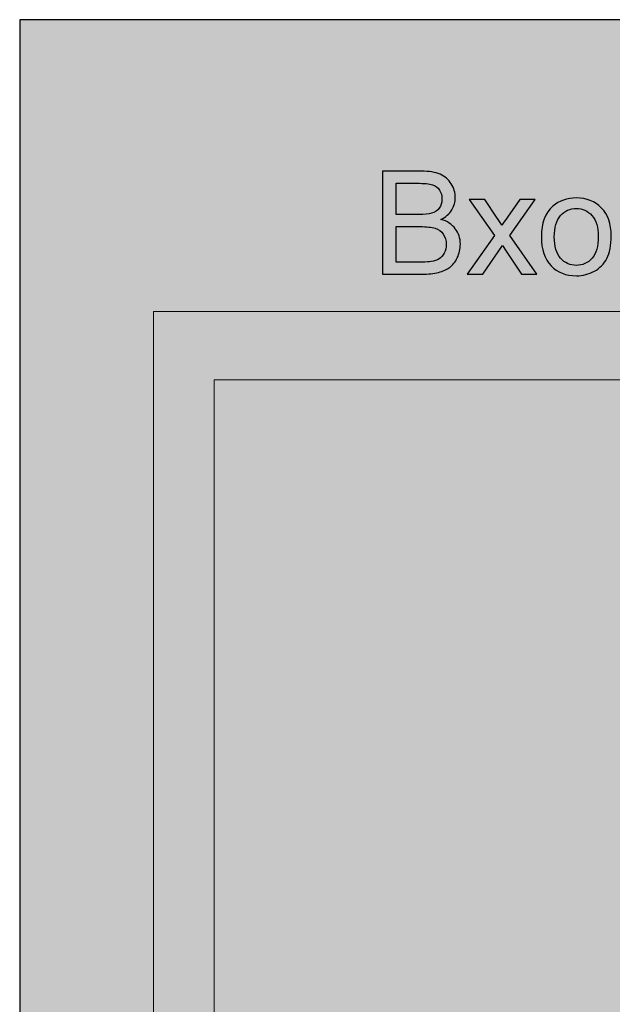
# Model space of a CAD drawing. Units: centimetres. Extents: x -13.6 to 13.7, y -8.2 to 8.3.
# Drawn here: x -13.6 to -8.4, y -1.2 to 7.5 of the extents above; entities that cross this region are included whole.
import ezdxf

# ---------------------------------------------------------------- set-up
doc = ezdxf.new("R2010")
doc.units = ezdxf.units.CM
doc.header["$MEASUREMENT"] = 0
doc.layers.add('layer 1', color=7, linetype='Continuous')

msp = doc.modelspace()

# ---------------------------------------------------------------- hatches: boundary and pattern name
at = {"layer": 'layer 1', "true_color": 0xb7cbd8}
h = msp.add_hatch(color=9, dxfattribs=at)
edge = h.paths.add_edge_path()
edge.add_spline(control_points=[(-7.249, -7.52846), (-7.249, -7.52846), (-13.61869, -7.52846), (-13.61869, -7.52846), (-13.61869, -7.52846), (-13.61869, 7.46409), (-13.61869, 7.46409), (-13.61869, 7.46409), (-4.31645, 7.46409), (-4.31645, 7.46409), (-4.31645, 7.46409), (-7.249, -7.52846), (-7.249, -7.52846)], knot_values=[0, 0, 0, 0, 0.25, 0.25, 0.25, 0.5, 0.5, 0.5, 0.75, 0.75, 0.75, 1, 1, 1, 1], degree=3, periodic=1)
at = {"layer": 'layer 1', "true_color": 0x898989}
msp.add_hatch(color=252, dxfattribs=at).paths.add_polyline_path([(-12.43525, -7.59539), (-6.22161, -7.59539), (-6.22161, 4.88835), (-12.43525, 4.88835), (-12.43525, -7.59539)])
at = {"layer": 'layer 1', "true_color": 0x9d9e9e}
msp.add_hatch(color=253, dxfattribs=at).paths.add_polyline_path([(-11.90144, -7.5954), (-6.78316, -7.5954), (-6.78316, 4.28428), (-11.90144, 4.28428), (-11.90144, -7.5954)])

# ---------------------------------------------------------------- linework, layer by layer
at = {"layer": 'layer 1', "color": 250, "lineweight": 18}
for points in [[(-12.43525, -7.59539), (-6.22161, -7.59539), (-6.22161, 4.88835), (-12.43525, 4.88835), (-12.43525, -7.59539)], [(-11.90144, -7.5954), (-6.78316, -7.5954), (-6.78316, 4.28428), (-11.90144, 4.28428), (-11.90144, -7.5954)]]:
    msp.add_lwpolyline(points, close=True, dxfattribs=at)
at = {"layer": 'layer 1', "color": 9}
msp.add_open_spline([(-7.249, -7.52846), (-7.249, -7.52846), (-13.61869, -7.52846), (-13.61869, -7.52846), (-13.61869, -7.52846), (-13.61869, 7.46409), (-13.61869, 7.46409), (-13.61869, 7.46409), (-4.31645, 7.46409), (-4.31645, 7.46409), (-4.31645, 7.46409), (-7.249, -7.52846), (-7.249, -7.52846)], degree=3, knots=[0, 0, 0, 0, 0.25, 0.25, 0.25, 0.5, 0.5, 0.5, 0.75, 0.75, 0.75, 1, 1, 1, 1], dxfattribs=at)
at = {"layer": 'layer 1', "color": 250}
for points, knots in [([(-10.41213, 5.21684), (-10.41213, 5.21684), (-10.41213, 6.12616), (-10.41213, 6.12616), (-10.41213, 6.12616), (-10.07092, 6.12616), (-10.07092, 6.12616), (-10.0015, 6.12616), (-9.94583, 6.11706), (-9.90371, 6.09864), (-9.8618, 6.08023), (-9.82899, 6.05187), (-9.80528, 6.01355), (-9.78136, 5.97545), (-9.76951, 5.93545), (-9.76951, 5.89354), (-9.76951, 5.8548), (-9.78009, 5.81819), (-9.80105, 5.7839), (-9.822, 5.74961), (-9.85375, 5.72188), (-9.8963, 5.70071), (-9.84126, 5.68462), (-9.79893, 5.65711), (-9.76951, 5.61816), (-9.73988, 5.57943), (-9.72506, 5.53349), (-9.72506, 5.48058), (-9.72506, 5.43782), (-9.73416, 5.39824), (-9.75215, 5.36162), (-9.77014, 5.325), (-9.79237, 5.29685), (-9.81883, 5.27695), (-9.84529, 5.25727), (-9.87852, 5.24224), (-9.91831, 5.23208), (-9.95832, 5.22192), (-10.00721, 5.21684), (-10.06521, 5.21684), (-10.06521, 5.21684), (-10.41213, 5.21684), (-10.41213, 5.21684)], [0, 0, 0, 0, 0.0714286, 0.0714286, 0.0714286, 0.1428571, 0.1428571, 0.1428571, 0.2142857, 0.2142857, 0.2142857, 0.2857143, 0.2857143, 0.2857143, 0.3571429, 0.3571429, 0.3571429, 0.4285714, 0.4285714, 0.4285714, 0.5, 0.5, 0.5, 0.5714286, 0.5714286, 0.5714286, 0.6428571, 0.6428571, 0.6428571, 0.7142857, 0.7142857, 0.7142857, 0.7857143, 0.7857143, 0.7857143, 0.8571429, 0.8571429, 0.8571429, 0.9285714, 0.9285714, 0.9285714, 1, 1, 1, 1]), ([(-10.29148, 5.74389), (-10.29148, 5.74389), (-10.09484, 5.74389), (-10.09484, 5.74389), (-10.0415, 5.74389), (-10.00319, 5.74749), (-9.98012, 5.75447), (-9.94943, 5.76358), (-9.92635, 5.77882), (-9.9109, 5.79998), (-9.89545, 5.82115), (-9.88762, 5.84761), (-9.88762, 5.87957), (-9.88762, 5.90984), (-9.89482, 5.93651), (-9.90942, 5.95937), (-9.92381, 5.98244), (-9.94456, 5.99831), (-9.97144, 6.00678), (-9.99832, 6.01525), (-10.04446, 6.01948), (-10.10966, 6.01948), (-10.10966, 6.01948), (-10.29148, 6.01948), (-10.29148, 6.01948), (-10.29148, 6.01948), (-10.29148, 5.74389), (-10.29148, 5.74389)], [0, 0, 0, 0, 0.1111111, 0.1111111, 0.1111111, 0.2222222, 0.2222222, 0.2222222, 0.3333333, 0.3333333, 0.3333333, 0.4444444, 0.4444444, 0.4444444, 0.5555556, 0.5555556, 0.5555556, 0.6666667, 0.6666667, 0.6666667, 0.7777778, 0.7777778, 0.7777778, 0.8888889, 0.8888889, 0.8888889, 1, 1, 1, 1]), ([(-9.66431, 5.21684), (-9.66431, 5.21684), (-9.42364, 5.55826), (-9.42364, 5.55826), (-9.42364, 5.55826), (-9.64653, 5.87597), (-9.64653, 5.87597), (-9.64653, 5.87597), (-9.50916, 5.87597), (-9.50916, 5.87597), (-9.50916, 5.87597), (-9.40502, 5.7204), (-9.40502, 5.7204), (-9.38576, 5.69119), (-9.37052, 5.66748), (-9.35972, 5.64885), (-9.34088, 5.67531), (-9.32416, 5.69923), (-9.30913, 5.72061), (-9.30913, 5.72061), (-9.19949, 5.87597), (-9.19949, 5.87597), (-9.19949, 5.87597), (-9.06296, 5.87597), (-9.06296, 5.87597), (-9.06296, 5.87597), (-9.28712, 5.55826), (-9.28712, 5.55826), (-9.28712, 5.55826), (-9.04836, 5.21684), (-9.04836, 5.21684), (-9.04836, 5.21684), (-9.18425, 5.21684), (-9.18425, 5.21684), (-9.18425, 5.21684), (-9.32056, 5.42004), (-9.32056, 5.42004), (-9.32056, 5.42004), (-9.35168, 5.46894), (-9.35168, 5.46894), (-9.35168, 5.46894), (-9.52778, 5.21684), (-9.52778, 5.21684), (-9.52778, 5.21684), (-9.66431, 5.21684), (-9.66431, 5.21684)], [0, 0, 0, 0, 0.0666667, 0.0666667, 0.0666667, 0.1333333, 0.1333333, 0.1333333, 0.2, 0.2, 0.2, 0.2666667, 0.2666667, 0.2666667, 0.3333333, 0.3333333, 0.3333333, 0.4, 0.4, 0.4, 0.4666667, 0.4666667, 0.4666667, 0.5333333, 0.5333333, 0.5333333, 0.6, 0.6, 0.6, 0.6666667, 0.6666667, 0.6666667, 0.7333333, 0.7333333, 0.7333333, 0.8, 0.8, 0.8, 0.8666667, 0.8666667, 0.8666667, 0.9333333, 0.9333333, 0.9333333, 1, 1, 1, 1]), ([(-9.0092, 5.54641), (-9.0092, 5.66811), (-8.97533, 5.75828), (-8.90739, 5.81692), (-8.85087, 5.8656), (-8.78166, 5.88994), (-8.70017, 5.88994), (-8.60978, 5.88994), (-8.5357, 5.86031), (-8.47813, 5.80104), (-8.42077, 5.74199), (-8.39198, 5.66007), (-8.39198, 5.55572), (-8.39198, 5.47105), (-8.40468, 5.40459), (-8.43008, 5.35612), (-8.45548, 5.30765), (-8.49252, 5.26997), (-8.5412, 5.24309), (-8.58968, 5.2162), (-8.6428, 5.20287), (-8.70017, 5.20287), (-8.79245, 5.20287), (-8.86696, 5.23229), (-8.9239, 5.29135), (-8.98084, 5.3504), (-9.0092, 5.43549), (-9.0092, 5.54641)], [0, 0, 0, 0, 0.1111111, 0.1111111, 0.1111111, 0.2222222, 0.2222222, 0.2222222, 0.3333333, 0.3333333, 0.3333333, 0.4444444, 0.4444444, 0.4444444, 0.5555556, 0.5555556, 0.5555556, 0.6666667, 0.6666667, 0.6666667, 0.7777778, 0.7777778, 0.7777778, 0.8888889, 0.8888889, 0.8888889, 1, 1, 1, 1]), ([(-8.8949, 5.54619), (-8.8949, 5.46195), (-8.87648, 5.39887), (-8.83965, 5.35718), (-8.80261, 5.31527), (-8.75626, 5.29431), (-8.70017, 5.29431), (-8.64471, 5.29431), (-8.59857, 5.31527), (-8.56152, 5.35739), (-8.52469, 5.39951), (-8.50628, 5.46364), (-8.50628, 5.54979), (-8.50628, 5.63107), (-8.52491, 5.69267), (-8.56195, 5.73437), (-8.59899, 5.77628), (-8.64513, 5.79723), (-8.70017, 5.79723), (-8.75626, 5.79723), (-8.80261, 5.77649), (-8.83965, 5.73479), (-8.87648, 5.69309), (-8.8949, 5.63023), (-8.8949, 5.54619)], [0, 0, 0, 0, 0.125, 0.125, 0.125, 0.25, 0.25, 0.25, 0.375, 0.375, 0.375, 0.5, 0.5, 0.5, 0.625, 0.625, 0.625, 0.75, 0.75, 0.75, 0.875, 0.875, 0.875, 1, 1, 1, 1]), ([(-10.29148, 5.32352), (-10.29148, 5.32352), (-10.065, 5.32352), (-10.065, 5.32352), (-10.02605, 5.32352), (-9.99874, 5.325), (-9.98287, 5.32797), (-9.95535, 5.33283), (-9.93207, 5.34109), (-9.91344, 5.35273), (-9.89482, 5.36437), (-9.87958, 5.38131), (-9.86751, 5.40353), (-9.85545, 5.42576), (-9.84952, 5.45137), (-9.84952, 5.48037), (-9.84952, 5.51444), (-9.8582, 5.54387), (-9.87577, 5.56905), (-9.89312, 5.59424), (-9.91725, 5.61181), (-9.94816, 5.62197), (-9.97885, 5.63213), (-10.0233, 5.63721), (-10.08108, 5.63721), (-10.08108, 5.63721), (-10.29148, 5.63721), (-10.29148, 5.63721), (-10.29148, 5.63721), (-10.29148, 5.32352), (-10.29148, 5.32352)], [0, 0, 0, 0, 0.1, 0.1, 0.1, 0.2, 0.2, 0.2, 0.3, 0.3, 0.3, 0.4, 0.4, 0.4, 0.5, 0.5, 0.5, 0.6, 0.6, 0.6, 0.7, 0.7, 0.7, 0.8, 0.8, 0.8, 0.9, 0.9, 0.9, 1, 1, 1, 1])]:
    msp.add_open_spline(points, degree=3, knots=knots, dxfattribs=at)

doc.saveas('drawing.dxf')
